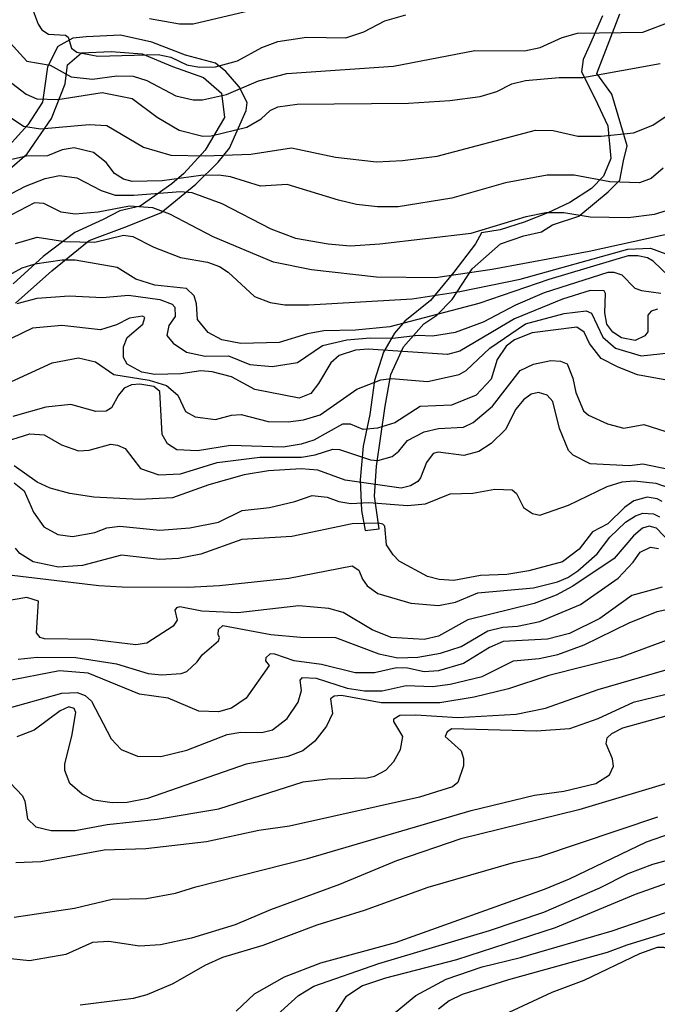
# Model space of a CAD drawing. Units: millimetres. Extents: x 178322 to 180737, y 1660417 to 1663195.
# Drawn here: x 180054 to 180118, y 1662247 to 1662344 of the extents above; entities that cross this region are included whole.
import ezdxf

# ---------------------------------------------------------------- set-up
doc = ezdxf.new("R2010")
doc.units = ezdxf.units.MM
doc.header["$MEASUREMENT"] = 0
for name, color, linetype in [('IMAGEM', 7, 'Continuous'), ('V-AFLORAMENTO_ROCHOSO', 53, 'Continuous'), ('V-CURVA_DE_NIVEL', 4, 'Continuous'), ('V-CURVA_MESTRA', 1, 'Continuous')]:
    doc.layers.add(name, color=color, linetype=linetype)
picture_1 = doc.add_image_def('image1.jpg', size_in_pixel=(4023, 4629))

msp = doc.modelspace()

# ---------------------------------------------------------------- linework, layer by layer
at = {"layer": 'V-AFLORAMENTO_ROCHOSO'}
for points in [[(180112.16, 1662344.77), (180110.9, 1662341.82), (180110.26, 1662340.44), (180110.09, 1662339.22), (180111.41, 1662336.6), (180112.71, 1662333.84), (180112.99, 1662330.6), (180112.28, 1662328.83), (180111.08, 1662327.63), (180108.92, 1662326.21), (180106.73, 1662325.18), (180104.38, 1662324.26), (180102, 1662323.52), (180100.15, 1662323.21), (180099.56, 1662322.12), (180097.4, 1662319.3), (180095.09, 1662316.5), (180092.53, 1662314.44), (180091.49, 1662313.24), (180090.39, 1662311.36), (180089.49, 1662308.54), (180089.04, 1662305.17), (180088.38, 1662302), (180088.07, 1662298.65), (180088.21, 1662295.63), (180088.58, 1662293.64), (180089.96, 1662293.78), (180089.5, 1662297.04), (180089.7, 1662300.02), (180090.13, 1662302.99), (180090.56, 1662305.99), (180091.14, 1662309.12), (180092.38, 1662311.88), (180094.42, 1662314.18), (180095.72, 1662315.03), (180097.24, 1662316.59), (180099.23, 1662319.63), (180102.05, 1662322.13), (180104.36, 1662322.9), (180106.12, 1662323.31), (180107.22, 1662324.01), (180109.83, 1662324.88), (180112.75, 1662327.29), (180113.9, 1662328.43), (180114.28, 1662330.38), (180114.63, 1662331.87), (180113.09, 1662336.99), (180111.61, 1662339.05), (180113.91, 1662344.98)], [(180053.82, 1662316.23), (180057.42, 1662319.44), (180061.12, 1662322.45), (180064.69, 1662323.78), (180068.26, 1662325.18), (180071.75, 1662328.04), (180073.95, 1662330.23), (180075.08, 1662331.61), (180076.76, 1662335.36), (180076.86, 1662336.15), (180076.04, 1662337.73), (180074.73, 1662339.24), (180073.7, 1662340.06), (180070.7, 1662340.87), (180067.35, 1662342.17), (180064.26, 1662342.86), (180060.83, 1662342.68), (180059.51, 1662342.55), (180058.03, 1662341.71), (180057, 1662339.69), (180056.73, 1662337.83), (180056.49, 1662336.2), (180055.04, 1662333.95), (180052.19, 1662330.84)], [(180053.2, 1662329.52), (180054.98, 1662331.05), (180057.38, 1662334.56), (180058.75, 1662338.02), (180058.98, 1662339.89), (180060.36, 1662341.09), (180063.33, 1662341.23), (180066.41, 1662341), (180069.42, 1662339.73), (180072.5, 1662338.65), (180074.28, 1662337.08), (180074.59, 1662334.66), (180072.66, 1662331.43), (180070.54, 1662329.12), (180069.37, 1662328.09), (180066.2, 1662325.85), (180064.17, 1662325.41), (180062.53, 1662324.54), (180059.72, 1662323.23), (180056.57, 1662320.85), (180053.57, 1662318.13)]]:
    msp.add_lwpolyline(points, dxfattribs=at)
at = {"layer": 'V-CURVA_DE_NIVEL'}
for points in [[(180055.38, 1662345.81), (180056.06, 1662343.95), (180056.44, 1662343.39), (180057.09, 1662342.94), (180058.79, 1662342.86), (180059.05, 1662342.65), (180059.39, 1662341.56), (180059.9, 1662341.17), (180062, 1662340.77), (180067.98, 1662340.94), (180069.26, 1662340.66), (180070.84, 1662339.89), (180072.12, 1662339.66), (180073.7, 1662339.72), (180075.88, 1662340.3), (180078.31, 1662341.64), (180079.89, 1662342.22), (180082.75, 1662342.65), (180086.64, 1662342.6), (180088.43, 1662343.2), (180090.52, 1662344.27), (180092.62, 1662344.87)], [(180067.12, 1662344.52), (180070.11, 1662343.97), (180071.48, 1662343.99), (180077.25, 1662345.34)], [(180053.03, 1662338.4), (180054.87, 1662336.99), (180055.93, 1662336.54), (180058.03, 1662336.47), (180062.43, 1662337.14), (180065.42, 1662336.56), (180067.89, 1662334.7), (180070.07, 1662333.4), (180072.42, 1662332.82), (180073.27, 1662332.84), (180076.82, 1662333.7), (180078.25, 1662334.55), (180079.12, 1662335.36), (180079.89, 1662335.73), (180081.81, 1662335.98), (180092.88, 1662336.11), (180096.98, 1662336.37), (180100.01, 1662336.75), (180101.67, 1662337.26), (180103.17, 1662338.01), (180104.53, 1662338.35), (180107.87, 1662338.63), (180110.21, 1662338.65), (180117.9, 1662340.02)], [(180053.18, 1662334.77), (180054.61, 1662333.81), (180056.28, 1662333.55), (180061.14, 1662333.98), (180062.9, 1662333.87), (180066.53, 1662331.73), (180069.26, 1662330.94), (180072.68, 1662330.86), (180077.2, 1662331.03), (180081.26, 1662331.67), (180085.62, 1662330.73), (180089.72, 1662330.28), (180092.28, 1662330.39), (180095.74, 1662330.82), (180105.52, 1662333.4), (180107.27, 1662333.38), (180109.74, 1662332.8), (180112.05, 1662332.8), (180115.25, 1662333.16), (180117.18, 1662333.91), (180119.52, 1662335.49)], [(180118.2, 1662329.64), (180117, 1662328.6), (180115.85, 1662328.17), (180112.9, 1662328.27), (180109.36, 1662328.94), (180106.67, 1662328.94), (180102.53, 1662328.17), (180097.19, 1662326.67), (180091.85, 1662325.8), (180089.8, 1662325.8), (180087.71, 1662326.03), (180085.91, 1662326.44), (180080.83, 1662328), (180078.18, 1662327.85), (180075.2, 1662328.77), (180074.04, 1662328.94), (180072.25, 1662328.89), (180068.4, 1662328.38), (180065.42, 1662328.3), (180064.56, 1662328.53), (180063.66, 1662329.11), (180062.81, 1662330.2), (180061.55, 1662331.18), (180059.65, 1662331.65), (180058.45, 1662331.46), (180057, 1662330.86), (180054.91, 1662330.82), (180052.86, 1662330.37)], [(180051.28, 1662326.01), (180054.82, 1662327.85), (180056.75, 1662328.6), (180058.2, 1662328.91), (180059.91, 1662328.66), (180062.34, 1662327.42), (180063.71, 1662326.95), (180065.59, 1662326.95), (180070.2, 1662327.31), (180071.35, 1662327.21), (180074.34, 1662326.14), (180079.21, 1662323.62), (180081.64, 1662322.68), (180084.89, 1662322.1), (180087.07, 1662321.93), (180090.05, 1662322.12), (180099.11, 1662323.17), (180104.58, 1662324.82), (180106.54, 1662325.22), (180108.33, 1662325.24), (180110.96, 1662324.79), (180114.74, 1662324.73), (180117.35, 1662325.07), (180119.4, 1662325.69)], [(180053.8, 1662322.15), (180055.98, 1662322.79), (180058.71, 1662322.36), (180061.7, 1662322.27), (180064.56, 1662322.98), (180065.46, 1662322.83), (180067.55, 1662321.78), (180070.2, 1662320.76), (180072.89, 1662320.29), (180074.08, 1662319.86), (180074.94, 1662319.29), (180077.56, 1662316.89), (180079.12, 1662316.27), (180080.58, 1662316.04), (180082.97, 1662316.04), (180093.26, 1662316.64), (180098, 1662317.38), (180103.98, 1662318.6), (180114.7, 1662321.57), (180116.96, 1662321.7), (180118.46, 1662321.12)], [(180119.58, 1662318.13), (180117.2, 1662320.4), (180116.66, 1662320.72), (180115.68, 1662320.93), (180114.74, 1662320.93), (180106.84, 1662318.58), (180099.88, 1662316.19), (180091.04, 1662313.88), (180087.62, 1662313.52), (180084.46, 1662313.46), (180082.84, 1662313.18), (180080.02, 1662312.32), (180076.22, 1662312.22), (180074.34, 1662312.56), (180072.97, 1662313.31), (180071.9, 1662314.59), (180071.82, 1662316.15), (180071.56, 1662316.94), (180070.82, 1662317.68), (180067.68, 1662318.02), (180065.76, 1662318.62), (180063.92, 1662319.78), (180059.74, 1662320.5), (180058.45, 1662320.48), (180055.72, 1662320.1), (180054.44, 1662319.69), (180052.52, 1662318.64)], [(180053.97, 1662316.17), (180055.98, 1662316.72), (180059.14, 1662316.94), (180062.47, 1662316.79), (180065.03, 1662317), (180068.15, 1662316.59), (180069.38, 1662316.11), (180069.64, 1662315.83), (180069.68, 1662314.89), (180069.06, 1662313.99), (180068.87, 1662313.01), (180069.47, 1662312.25), (180070.8, 1662311.36), (180072.68, 1662310.94), (180074.98, 1662310.98), (180077.12, 1662310.12), (180079.34, 1662309.93), (180081.86, 1662310.32), (180084.33, 1662312), (180086.77, 1662312.58), (180089.07, 1662312.77), (180091.3, 1662312.73), (180093.86, 1662313.03), (180095.27, 1662312.96), (180097.57, 1662313.33), (180100.35, 1662314.37), (180103.55, 1662316.06), (180106.41, 1662317.28), (180112.73, 1662319.29), (180113.29, 1662319.31), (180114.1, 1662319.05), (180115.4, 1662317.71), (180116.06, 1662317.47), (180117.99, 1662317.21)], [(180117.64, 1662315.61), (180117, 1662315.42), (180116.7, 1662315.04), (180116.7, 1662313.37), (180116.4, 1662312.96), (180115.42, 1662312.52), (180114.06, 1662312.77), (180113.2, 1662313.33), (180112.62, 1662314.14), (180112.41, 1662315.27), (180112.49, 1662317.19), (180112.33, 1662317.45), (180110.96, 1662317.47), (180108.21, 1662316.62), (180103.42, 1662314.67), (180098, 1662311.45), (180096.76, 1662311.11), (180088.86, 1662311.64), (180087.62, 1662311.56), (180085.98, 1662311.02), (180085.15, 1662310.3), (180083.95, 1662308.25), (180083.16, 1662307.24), (180082.03, 1662306.79), (180077.61, 1662307.65), (180075.28, 1662308.89), (180073.36, 1662309.4), (180072.25, 1662309.48), (180070.24, 1662309.21), (180067.68, 1662309.14), (180066.36, 1662309.36), (180064.92, 1662310.15), (180064.56, 1662310.81), (180064.54, 1662311.88), (180064.9, 1662312.82), (180066.48, 1662314.14), (180066.67, 1662314.8), (180066.44, 1662314.93), (180065.16, 1662314.74), (180063.84, 1662314.05), (180062.26, 1662313.56), (180058.41, 1662313.99), (180055.51, 1662313.73), (180053.37, 1662312.71)], [(180118.37, 1662308.59), (180115.64, 1662309.1), (180113.72, 1662309.85), (180112.05, 1662310.72), (180110.87, 1662312.22), (180110.34, 1662313.35), (180109.63, 1662313.82), (180105.17, 1662313.26), (180103.42, 1662312.58), (180102.59, 1662311.94), (180101.71, 1662310.62), (180101.11, 1662308.68), (180099.62, 1662307.09), (180097.15, 1662306.07), (180094.03, 1662305.94), (180091.53, 1662304.32), (180089.8, 1662303.8), (180088.39, 1662303.65), (180087.11, 1662304.19), (180086.32, 1662304.21), (180083.48, 1662302.61), (180082.2, 1662302.2), (180080.41, 1662301.9), (180075.2, 1662302.07), (180071.91, 1662301.56), (180069.85, 1662301.63), (180068.91, 1662302.25), (180068.4, 1662303.17), (180068.15, 1662307.44), (180067.55, 1662307.95), (180066.18, 1662308.16), (180065.33, 1662308.1), (180064.62, 1662307.78), (180064.04, 1662307.07), (180063.36, 1662305.81), (180062.83, 1662305.49), (180061.79, 1662305.45), (180059.31, 1662306.15), (180056.83, 1662305.9), (180053.54, 1662304.96)], [(180052.26, 1662302.31), (180055.25, 1662303.25), (180056.66, 1662303.12), (180058.37, 1662302.14), (180060.08, 1662301.56), (180061.14, 1662301.61), (180063.28, 1662302.2), (180063.96, 1662302.12), (180064.71, 1662301.78), (180066.25, 1662299.79), (180068.06, 1662299.15), (180070.2, 1662299.26), (180073.87, 1662300.37), (180078.1, 1662300.92), (180082.24, 1662300.9), (180083.61, 1662301.14), (180085.36, 1662301.71), (180086.04, 1662301.67), (180089.12, 1662300.64), (180089.84, 1662300.58), (180091.25, 1662300.99), (180091.93, 1662301.52), (180092.79, 1662302.57), (180094.46, 1662303.42), (180095.86, 1662303.76), (180098.34, 1662303.91), (180099.3, 1662304.36), (180101.25, 1662305.98), (180104, 1662309.53), (180105.3, 1662310.15), (180107.05, 1662310.51), (180107.99, 1662310.47), (180108.67, 1662310.19), (180109.23, 1662308.76), (180109.53, 1662307.35), (180110.29, 1662305.52), (180110.79, 1662305.09), (180112.69, 1662304.23), (180114.31, 1662303.8), (180116.28, 1662304.17), (180119.82, 1662303.04)], [(180119.87, 1662299.45), (180116.19, 1662300.22), (180114.87, 1662300.07), (180110.94, 1662300.26), (180109.25, 1662301.11), (180108.8, 1662301.59), (180107.9, 1662303.78), (180107.24, 1662306.45), (180106.67, 1662307.07), (180105.82, 1662307.35), (180105.09, 1662307.16), (180104.32, 1662306.6), (180103.57, 1662305.69), (180102.52, 1662303.68), (180101.12, 1662302.27), (180099.88, 1662301.48), (180098.38, 1662301.07), (180095.82, 1662301.41), (180095.35, 1662301.28), (180094.66, 1662300.39), (180094.09, 1662298.85), (180093.81, 1662298.49), (180093.07, 1662298.06), (180092.15, 1662297.85), (180086.6, 1662298.64), (180083.86, 1662299.62), (180082.2, 1662299.75), (180078.95, 1662299.56), (180076.56, 1662299.17), (180073.02, 1662298.17), (180069.43, 1662296.86), (180066.1, 1662296.71), (180061.61, 1662296.95), (180059.22, 1662297.31), (180057.26, 1662297.85), (180055.95, 1662298.42), (180053.69, 1662300.05)], [(180053.67, 1662298.38), (180054.67, 1662297.57), (180055.61, 1662295.44), (180056.61, 1662293.98), (180058.03, 1662293.23), (180059.48, 1662293.04), (180061.7, 1662293.43), (180062.9, 1662293.9), (180064.18, 1662294.05), (180068.15, 1662293.66), (180071.14, 1662293.88), (180074, 1662294.45), (180076.35, 1662295.63), (180079.08, 1662295.9), (180081.6, 1662296.52), (180083.31, 1662297.12), (180084.8, 1662296.95), (180085.96, 1662296.5), (180087.15, 1662296.31), (180088.95, 1662296.42), (180092.79, 1662296.1), (180094.58, 1662296.29), (180097.02, 1662297.27), (180099.28, 1662297.33), (180101.46, 1662297.72), (180103.21, 1662297.68), (180103.64, 1662297.31), (180104.32, 1662295.9), (180105.22, 1662295.31), (180105.94, 1662295.16), (180108.8, 1662296.16), (180112.65, 1662298), (180114.14, 1662298.47), (180115.34, 1662298.57), (180117.47, 1662298.34), (180119.57, 1662297.59)], [(180052.9, 1662289.26), (180062.08, 1662288.17), (180064.43, 1662288.02), (180070.97, 1662288), (180074.08, 1662288.15), (180081, 1662288.88), (180087.28, 1662290.1), (180087.96, 1662289.69), (180088.3, 1662288.78), (180088.77, 1662288.13), (180089.84, 1662287.36), (180093.13, 1662286.42), (180095.86, 1662286.19), (180097.57, 1662286.51), (180099.79, 1662287.43), (180105.3, 1662287.94), (180107.69, 1662288.54), (180108.72, 1662288.96), (180109.74, 1662289.63), (180111.64, 1662291.32), (180112.9, 1662292.96), (180114.46, 1662294.45), (180115.47, 1662295.09), (180116.19, 1662295.35), (180117.26, 1662295.29), (180117.84, 1662294.99)], [(180119.52, 1662291.78), (180117.54, 1662293.86), (180116.83, 1662294.05), (180116.15, 1662293.86), (180115.25, 1662293.09), (180113.35, 1662290.86), (180109.23, 1662288.09), (180107.57, 1662287.19), (180105.39, 1662286.36), (180098.77, 1662284.74), (180095.86, 1662283.13), (180094.46, 1662282.79), (180091.17, 1662283.01), (180089.29, 1662283.77), (180086.38, 1662285.48), (180084.97, 1662285.89), (180081.99, 1662286.15), (180075.92, 1662285.44), (180072.33, 1662285.61), (180070.16, 1662286.04), (180069.81, 1662285.95), (180069.66, 1662285.72), (180069.9, 1662284.72), (180069.47, 1662284.12), (180066.87, 1662282.43), (180065.76, 1662282.26), (180061.36, 1662282.79), (180056.7, 1662282.86), (180056.25, 1662282.99), (180055.91, 1662283.46), (180056.09, 1662286.59), (180054.95, 1662286.96), (180049.87, 1662286.1)], [(180054.06, 1662280.83), (180055.98, 1662281.04), (180059.82, 1662281.02), (180063.84, 1662280.38), (180067, 1662279.42), (180068.32, 1662279.29), (180070.28, 1662279.42), (180070.84, 1662279.63), (180071.88, 1662280.57), (180072.38, 1662281.28), (180073.99, 1662282.65), (180074.1, 1662283.01), (180073.95, 1662283.28), (180073.99, 1662283.78), (180074.42, 1662284.18), (180079.21, 1662283.28), (180082.16, 1662283.03), (180085.62, 1662282.99), (180089.93, 1662281.38), (180091.81, 1662280.98), (180093.81, 1662281.04), (180096.08, 1662281.43), (180098.13, 1662282.11), (180100.78, 1662283.65), (180102.27, 1662284.03), (180103.72, 1662284.12), (180105.94, 1662284.59), (180110, 1662286.29), (180113.74, 1662288.9), (180115.23, 1662290.48), (180115.93, 1662291.49), (180116.96, 1662291.98), (180117.73, 1662291.83)], [(180118.11, 1662288), (180115.08, 1662287.17), (180111.92, 1662284.89), (180108.89, 1662283.39), (180106.71, 1662282.84), (180102.31, 1662282.6), (180100.95, 1662282), (180098.34, 1662280.4), (180095.86, 1662279.68), (180094.46, 1662279.57), (180092.79, 1662279.95), (180091.68, 1662279.97), (180089.5, 1662279.48), (180087.58, 1662279.48), (180084.25, 1662280.32), (180081.52, 1662280.68), (180079.59, 1662281.34), (180079.12, 1662281.36), (180078.69, 1662280.98), (180078.67, 1662280.66), (180079.03, 1662280.21), (180076.73, 1662276.96), (180075.28, 1662275.98), (180074, 1662275.6), (180072.03, 1662275.68), (180069, 1662276.98), (180066.14, 1662277.37), (180061.02, 1662279.46), (180058.2, 1662279.68), (180052.73, 1662278.61)], [(180119.22, 1662282.96), (180113.93, 1662281.02), (180106.84, 1662279.21), (180102.83, 1662277.9), (180099.41, 1662277.07), (180095.99, 1662276.51), (180090.18, 1662276.51), (180086.21, 1662277.22), (180085.51, 1662277.18), (180085.14, 1662276.9), (180085.33, 1662275.45), (180084.74, 1662274.19), (180083.58, 1662272.7), (180082.37, 1662271.73), (180080.88, 1662271.18), (180076.73, 1662270.41), (180066.95, 1662266.99), (180064.9, 1662266.59), (180063.41, 1662266.56), (180061.61, 1662266.82), (180060.44, 1662267.42), (180059.22, 1662268.49), (180058.71, 1662269.77), (180058.71, 1662270.45), (180059.41, 1662273.19), (180059.8, 1662275.54), (180059.65, 1662275.94), (180059.1, 1662276.09), (180058.24, 1662275.7), (180055.67, 1662273.78), (180053.93, 1662273.12)], [(180053.28, 1662268.55), (180054.5, 1662267.27), (180054.73, 1662266.74), (180055.01, 1662264.99), (180055.83, 1662264.17), (180057.34, 1662263.81), (180059.74, 1662263.81), (180062.94, 1662264.41), (180067.89, 1662264.94), (180074.04, 1662265.97), (180082.41, 1662268.64), (180084.85, 1662268.96), (180088.78, 1662269.04), (180089.5, 1662269.23), (180090.63, 1662269.81), (180091.42, 1662270.67), (180092.08, 1662271.86), (180092.32, 1662273.16), (180091.42, 1662274.64), (180091.42, 1662274.92), (180092.02, 1662275.28), (180093.6, 1662275.32), (180097.79, 1662275.06), (180103.59, 1662275.36), (180106.5, 1662275.96), (180111.75, 1662277.84), (180123.97, 1662281.36)], [(180121.53, 1662278.05), (180115.21, 1662276.54), (180111.71, 1662274.91), (180108.89, 1662273.93), (180105.6, 1662273.68), (180097.19, 1662273.93), (180096.74, 1662273.63), (180096.54, 1662273.15), (180098.13, 1662271.73), (180098.34, 1662270.97), (180098.34, 1662270.24), (180097.8, 1662268.59), (180097.27, 1662268.14), (180093.99, 1662267.14), (180081.05, 1662264.26), (180078.01, 1662263.81), (180072.8, 1662262.7), (180066.78, 1662261.99), (180062.64, 1662261.87), (180056.32, 1662260.71), (180053.84, 1662260.61)], [(180053.67, 1662255.2), (180059.69, 1662256.1), (180063.41, 1662256.98), (180066.82, 1662257.06), (180069.73, 1662257.58), (180071.74, 1662258.22), (180082.84, 1662261.03), (180099.11, 1662265.8), (180105.43, 1662267.33), (180108.33, 1662267.72), (180111.5, 1662268.49), (180112.86, 1662269.34), (180113.28, 1662270.2), (180113.16, 1662270.94), (180112.54, 1662272.42), (180112.64, 1662273.02), (180113.11, 1662273.46), (180114.19, 1662274.02), (180118.5, 1662275.21)], [(180060.25, 1662246.49), (180065.54, 1662247.16), (180066.91, 1662247.52), (180069.47, 1662248.61), (180072.68, 1662250.42), (180074.43, 1662251.21), (180078.44, 1662252.41), (180083.82, 1662254.44), (180088.52, 1662255.91), (180094.84, 1662258.17), (180103.34, 1662260.63), (180105.94, 1662261.23), (180117.69, 1662265.18)], [(180121.49, 1662264.39), (180116.53, 1662262.64), (180108.85, 1662258.98), (180106.37, 1662257.96), (180091.55, 1662252.64), (180084.12, 1662250.64), (180080.53, 1662249.25), (180077.54, 1662247.56), (180075.75, 1662245.87)], [(180079.5, 1662245.21), (180081.94, 1662247.43), (180083.48, 1662248.33), (180089.93, 1662250.59), (180100.95, 1662253.88), (180106.33, 1662255.7), (180111.92, 1662258.11), (180114.74, 1662259.54), (180117.18, 1662260.48), (180127.72, 1662263.34)], [(180120.76, 1662259.35), (180115.42, 1662257.45), (180107.48, 1662254.14), (180097.66, 1662250.96), (180090.61, 1662249.14), (180088.31, 1662248.37), (180086.66, 1662247.28), (180084.57, 1662244.11)], [(180206.39, 1662242.95), (180190.24, 1662248.63), (180180.76, 1662250.76), (180167.1, 1662254.61), (180158.6, 1662256.76), (180153.77, 1662257.17), (180145.32, 1662256.19), (180139.85, 1662254.91), (180133.96, 1662252.64), (180131.48, 1662252.24), (180130.2, 1662252.41), (180129.17, 1662252.96), (180128.17, 1662253.95), (180127.1, 1662256.06), (180126.66, 1662256.31), (180124.65, 1662255.89), (180119.87, 1662254.05), (180114.61, 1662252.43), (180112.65, 1662251.68), (180102.83, 1662248.97), (180098.21, 1662247.5), (180096.93, 1662246.88), (180095.88, 1662246.05)], [(180102.4, 1662245.53), (180107.16, 1662247.75), (180110.34, 1662248.95), (180115.89, 1662251.6), (180117.64, 1662252.22), (180118.24, 1662252.22), (180118.99, 1662251.94), (180120.89, 1662249.65), (180121.19, 1662249.48), (180122.68, 1662249.29), (180127.3, 1662249.52), (180132.08, 1662250.14), (180133.36, 1662250.46), (180138.06, 1662252.41), (180139.98, 1662252.96), (180144.08, 1662253.65), (180146.6, 1662253.86), (180151.34, 1662253.86), (180158.22, 1662253.01), (180166.24, 1662251.43), (180170.98, 1662250.29), (180182.22, 1662248.07), (180188.75, 1662245.77)]]:
    msp.add_lwpolyline(points, dxfattribs=at)
at = {"layer": 'V-CURVA_MESTRA'}
for points in [[(180053.29, 1662342.08), (180054.95, 1662340.28), (180057.25, 1662339.88), (180059.33, 1662338.7), (180061.47, 1662338.48), (180063.89, 1662338.81), (180065.52, 1662338.77), (180066.88, 1662338.34), (180069.76, 1662336.82), (180071.49, 1662336.42), (180072.4, 1662336.41), (180074.8, 1662336.95), (180077.98, 1662338.33), (180080.78, 1662339.03), (180091.41, 1662339.77), (180099.48, 1662341.33), (180104.42, 1662341.31), (180105.99, 1662341.64), (180108.15, 1662342.62), (180109.68, 1662343.05), (180116.2, 1662343.14), (180118.81, 1662344.15)], [(180119.61, 1662323.29), (180110.85, 1662321.36), (180101.21, 1662319.57), (180095.58, 1662318.74), (180089.7, 1662318.79), (180083.23, 1662319.54), (180079.46, 1662320.31), (180073.46, 1662322.8), (180069.15, 1662325.06), (180067.45, 1662325.68), (180065.14, 1662325.87), (180062.02, 1662325.25), (180059.75, 1662325.08), (180058.36, 1662325.26), (180056.64, 1662326.13), (180055.71, 1662326.2), (180053.4, 1662325)], [(180051.28, 1662307.47), (180057.44, 1662310.3), (180060.08, 1662310.79), (180061.77, 1662310.4), (180063.59, 1662309.13), (180067.09, 1662308.56), (180068.83, 1662308.05), (180069.94, 1662307.09), (180070.71, 1662305.45), (180071.68, 1662304.92), (180073.68, 1662304.66), (180075.3, 1662305.08), (180076.26, 1662305.14), (180078.93, 1662304.45), (180080.92, 1662304.44), (180082.43, 1662304.64), (180084.09, 1662305.13), (180087.76, 1662307.68), (180090.15, 1662308.6), (180091.18, 1662308.74), (180094.78, 1662308.43), (180097.94, 1662309.12), (180098.63, 1662309.54), (180100.96, 1662311.76), (180104.53, 1662314.18), (180108.38, 1662315.2), (180110.54, 1662315.47), (180111.08, 1662315.22), (180112.21, 1662312.85), (180113.47, 1662311.75), (180116.02, 1662310.97), (180118.8, 1662311.28)], [(180118.11, 1662296.51), (180117.6, 1662296.78), (180116.61, 1662296.95), (180115.3, 1662296.56), (180114.37, 1662295.9), (180112.72, 1662294.3), (180111.18, 1662293.5), (180109.86, 1662291.76), (180108.21, 1662290.53), (180104.84, 1662289.61), (180102.67, 1662289.26), (180100.03, 1662289.14), (180097.41, 1662288.67), (180095.94, 1662288.76), (180094.76, 1662289.05), (180091.97, 1662290.59), (180091.36, 1662291.2), (180090.69, 1662292.21), (180090.52, 1662294.05), (180090.33, 1662294.26), (180089.89, 1662294.37), (180087.27, 1662294.28), (180081.3, 1662293.04), (180076.32, 1662292.72), (180072.23, 1662291.27), (180070.02, 1662290.83), (180068.14, 1662290.75), (180064.35, 1662291.16), (180060.46, 1662290.14), (180058.08, 1662289.99), (180055.58, 1662290.5), (180054.24, 1662291.33), (180053.81, 1662291.87)], [(180053.2, 1662276.01), (180058.43, 1662277.47), (180059.94, 1662277.54), (180060.75, 1662277.24), (180061.38, 1662276.67), (180063.33, 1662272.93), (180064.32, 1662271.86), (180065.93, 1662271.21), (180068.26, 1662271.16), (180070.84, 1662271.79), (180074.85, 1662273.37), (180076.2, 1662273.57), (180078.3, 1662273.54), (180079.35, 1662273.82), (180080.83, 1662274.96), (180081.91, 1662276.56), (180082.24, 1662277.72), (180082.12, 1662278.76), (180082.36, 1662279.02), (180083.7, 1662278.94), (180086.78, 1662277.95), (180088.52, 1662277.68), (180090.27, 1662277.69), (180092.66, 1662278.23), (180095.28, 1662278.13), (180097.04, 1662278.34), (180100.2, 1662279.12), (180103.33, 1662280.68), (180105.87, 1662280.9), (180107.73, 1662281.32), (180110.34, 1662282.27), (180114.83, 1662284.44), (180117.6, 1662285.59), (180121.55, 1662286.44)], [(180123.42, 1662269.95), (180109.81, 1662265.87), (180098.09, 1662263), (180091.68, 1662260.81), (180086.02, 1662258.45), (180079.17, 1662255.93), (180075.66, 1662254.45), (180071.3, 1662253.1), (180068.22, 1662252.45), (180066.13, 1662252.31), (180063.09, 1662252.77), (180061.47, 1662252.68), (180058.82, 1662251.48), (180055.19, 1662250.87), (180050.19, 1662251.4)], [(180091.57, 1662245.74), (180093.61, 1662247.41), (180096.63, 1662249.03), (180100.21, 1662250.26), (180104.01, 1662251.2), (180113.14, 1662253.83), (180118.45, 1662255.66)]]:
    msp.add_lwpolyline(points, dxfattribs=at)

# ---------------------------------------------------------------- referenced raster images: frames only (the image files are external)
at = {"layer": 'IMAGEM'}
image = msp.add_image(picture_1, insert=(178322.92, 1660417.06), size_in_units=(2414.087, 2777.73), dxfattribs=at)
image.dxf.flags = 7

doc.saveas('drawing.dxf')
